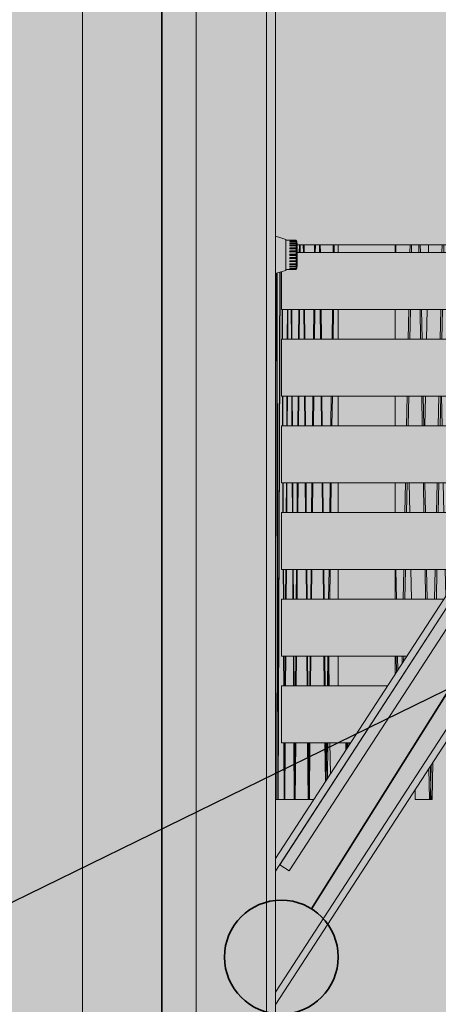
# Model space of a CAD drawing. Units: millimetres. Extents: x 4289140977 to 4289179860, y -4800 to 38981.
# Drawn here: x 4289152716 to 4289153453, y 21215 to 22946 of the extents above; entities that cross this region are included whole.
import ezdxf
from ezdxf.enums import TextEntityAlignment as Align

# ---------------------------------------------------------------- set-up
doc = ezdxf.new("R2010")
doc.units = ezdxf.units.MM
doc.header["$MEASUREMENT"] = 0
for name, color, linetype, lineweight in [('0_Pen_No__38', 30, 'Continuous', 35), ('Annotation - Label_Pen_No__1', 7, 'Continuous', 13), ('Interior - Furniture _Pen_No__2', 8, 'Continuous', 15), ('Interior - Stair & Railing_Pen_No__1', 7, 'Continuous', 13), ('Morph - General_Pen_No__1', 7, 'Continuous', 13), ('New_Structural - Bearing_Pen_No__1', 7, 'Continuous', 13), ('New_Structural - Grid_Pen_No__1', 7, 'Continuous', 13), ('New_Structural - Grid_Pen_No__20', 1, 'Continuous', 0), ('Site & Landscape - Terrain_Pen_No__1', 7, 'Continuous', 13), ('Structural - Bearing_Pen_No__1', 7, 'Continuous', 13)]:
    doc.layers.add(name, color=color, linetype=linetype, lineweight=lineweight)
doc.layers.add('2D Drafting - General_Pen_No__105', color=7, linetype='Continuous', lineweight=13, true_color=0xcae6ff)
for name, color, linetype in [('Interior - Furniture', 7, 'Continuous'), ('Interior - Stair & Railing', 7, 'Continuous'), ('Morph - General', 7, 'Continuous'), ('New_Structural - Bearing', 7, 'Continuous'), ('New_Structural - Grid', 7, 'Continuous'), ('Site & Landscape - Terrain', 7, 'Continuous'), ('Structural - Bearing', 7, 'Continuous')]:
    doc.layers.add(name, color=color, linetype=linetype)
doc.styles.add('GENERATED_STYLE_1', font='txt')
doc.linetypes.add('Big Zigzag', pattern='A,0,[1,2 Vaade KIRDEST1.Shx,S=4.479718,R=0,X=0,Y=0],-564.444447,0', length=564.444447)
doc.dimstyles.new('GENERATED_STYLE__2', dxfattribs={"dimtxt": 0.18, "dimasz": 182.4, "dimexe": 0.18, "dimexo": 0.0625, "dimgap": 0.09, "dimtad": 0, "dimtih": 1, "dimtoh": 1, "dimdec": 4, "dimzin": 0, "dimdsep": 46, "dimcen": 0.09, "dimadec": 0, "dimazin": 0, "dimtfac": 1, "dimtdec": 4, "dimtmove": 0, "dimatfit": 3, "dimldrblk": 'ARROWHEAD_5', "dimfxl": 0, "dimtolj": 1, "dimtzin": 0, "dimarcsym": 0})

# ---------------------------------------------------------------- blocks, each defined once
blk = doc.blocks.new('Section Element_1', base_point=(4267359643.9, 0))
at = {"layer": 'Site & Landscape - Terrain_Pen_No__1', "color": 7, "linetype": 'Continuous', "lineweight": 13}
blk.add_line((4289153259.8, 21800), (4289153260.2, 21800), dxfattribs=at)
blk = doc.blocks.new('Section Element_30', base_point=(4267359643.9, 0))
at = {"layer": 'Structural - Bearing_Pen_No__1', "color": 7, "linetype": 'Continuous', "lineweight": 13}
blk.add_line((4289153166.4, 0), (4289153166.4, 25937.3), dxfattribs=at)
blk = doc.blocks.new('Section Element_131', base_point=(4267359643.9, 0))
at = {"layer": 'Structural - Bearing_Pen_No__1', "color": 7, "linetype": 'Continuous', "lineweight": 13}
for p, q in [((4289154532.8, 23575.8), (4289153166.4, 21471.7)), ((4289154540, 23564.7), (4289153166.4, 21449.6)), ((4289154609.1, 23458.3), (4289153166.4, 21236.6)), ((4289154616.3, 23447.2), (4289153166.9, 21215.3))]:
    blk.add_line(p, q, dxfattribs=at)
blk = doc.blocks.new('Section Element_149', base_point=(4267359643.9, 0))
at = {"layer": 'Morph - General_Pen_No__1', "color": 7, "linetype": 'Continuous', "lineweight": 13}
blk.add_line((4289153204.1, 22550), (4289153866.7, 22550), dxfattribs=at)
blk = doc.blocks.new('Section Element_671', base_point=(4267359643.897835, 0))
at = {"layer": 'Structural - Bearing_Pen_No__1', "color": 7, "linetype": 'Continuous', "lineweight": 13}
for p, q in [((4289153176.395198, 21775), (4289153363.382719, 21775)), ((4289153176.395198, 21675), (4289153176.395198, 21775)), ((4289153176.395198, 21675), (4289153298.441959, 21675))]:
    blk.add_line(p, q, dxfattribs=at)
blk = doc.blocks.new('Section Element_672', base_point=(4267359643.9, 0))
at = {"layer": 'Structural - Bearing_Pen_No__1', "color": 7, "linetype": 'Continuous', "lineweight": 13}
for p, q in [((4289153176.4, 21927.3), (4289153462.3, 21927.3)), ((4289153176.4, 21827.3), (4289153176.4, 21927.3)), ((4289153629.2, 21927.3), (4289154526.5, 21927.3)), ((4289154526.5, 21827.3), (4289154526.5, 21927.3)), ((4289153176.4, 21827.3), (4289153397.3, 21827.3)), ((4289153564.3, 21827.3), (4289154526.5, 21827.3))]:
    blk.add_line(p, q, dxfattribs=at)
blk = doc.blocks.new('Section Element_673', base_point=(4267359643.9, 0))
at = {"layer": 'Structural - Bearing_Pen_No__1', "color": 7, "linetype": 'Continuous', "lineweight": 13}
for p, q in [((4289153176.4, 22079.5), (4289153561.2, 22079.5)), ((4289153176.4, 21979.5), (4289153176.4, 22079.5)), ((4289153728.1, 22079.5), (4289154526.5, 22079.5)), ((4289154526.5, 21979.5), (4289154526.5, 22079.5)), ((4289153176.4, 21979.5), (4289153496.2, 21979.5)), ((4289153663.1, 21979.5), (4289154526.5, 21979.5))]:
    blk.add_line(p, q, dxfattribs=at)
blk = doc.blocks.new('Section Element_674', base_point=(4267359643.9, 0))
at = {"layer": 'Structural - Bearing_Pen_No__1', "color": 7, "linetype": 'Continuous', "lineweight": 13}
for p, q in [((4289153176.4, 22231.8), (4289153660, 22231.8)), ((4289153176.4, 22131.8), (4289153176.4, 22231.8)), ((4289153827, 22231.8), (4289154526.5, 22231.8)), ((4289154526.5, 22131.8), (4289154526.5, 22231.8)), ((4289153176.4, 22131.8), (4289153595.1, 22131.8)), ((4289153762, 22131.8), (4289154526.5, 22131.8))]:
    blk.add_line(p, q, dxfattribs=at)
blk = doc.blocks.new('Section Element_675', base_point=(4267359643.9, 0))
at = {"layer": 'Structural - Bearing_Pen_No__1', "color": 7, "linetype": 'Continuous', "lineweight": 13}
for p, q in [((4289153176.4, 22384.1), (4289153758.9, 22384.1)), ((4289153176.4, 22284.1), (4289153176.4, 22384.1)), ((4289153925.9, 22384.1), (4289154526.5, 22384.1)), ((4289154526.5, 22284.1), (4289154526.5, 22384.1)), ((4289153176.4, 22284.1), (4289153694, 22284.1)), ((4289153860.9, 22284.1), (4289154526.5, 22284.1))]:
    blk.add_line(p, q, dxfattribs=at)
blk = doc.blocks.new('Section Element_676', base_point=(4267359643.9, 0))
at = {"layer": 'Structural - Bearing_Pen_No__1', "color": 7, "linetype": 'Continuous', "lineweight": 13}
for p, q in [((4289153204.2, 22536.4), (4289153857.8, 22536.4)), ((4289154024.7, 22536.4), (4289154526.5, 22536.4)), ((4289154526.5, 22436.4), (4289154526.5, 22536.4)), ((4289153176.4, 22436.4), (4289153176.4, 22502.9)), ((4289153176.4, 22436.4), (4289153792.9, 22436.4)), ((4289153959.8, 22436.4), (4289154526.5, 22436.4))]:
    blk.add_line(p, q, dxfattribs=at)
blk = doc.blocks.new('Section Element_724', base_point=(4267359643.9, 0))
at = {"layer": 'Interior - Stair & Railing_Pen_No__1', "color": 7, "linetype": 'Continuous', "lineweight": 13}
for p, q in [((4289153435.2, 22536.4), (4289153435.5, 22550)), ((4289153459, 22536.4), (4289153459.3, 22550)), ((4289153462.3, 22550), (4289153462, 22536.4)), ((4289153476.4, 22536.4), (4289153476.1, 22550)), ((4289153479.1, 22550), (4289153479.4, 22536.4)), ((4289153432, 22384.1), (4289153433.1, 22436.4)), ((4289153455.8, 22384.1), (4289153456.9, 22436.4)), ((4289153459.9, 22436.4), (4289153458.8, 22384.1)), ((4289153479.6, 22384.1), (4289153478.5, 22436.4)), ((4289153481.5, 22436.4), (4289153482.6, 22384.1)), ((4289153428.8, 22231.8), (4289153429.9, 22284.1)), ((4289153452.5, 22231.8), (4289153453.6, 22284.1)), ((4289153456.7, 22284.1), (4289153455.6, 22231.8)), ((4289153459.1, 22231.8), (4289153458, 22284.1)), ((4289153482.8, 22231.8), (4289153481.7, 22284.1)), ((4289153484.8, 22284.1), (4289153485.9, 22231.8)), ((4289153449.3, 22079.5), (4289153450.4, 22131.8)), ((4289153453.4, 22131.8), (4289153452.3, 22079.5)), ((4289153462.3, 22079.5), (4289153461.2, 22131.8)), ((4289153486.1, 22079.5), (4289153485, 22131.8)), ((4289153488, 22131.8), (4289153489.1, 22079.5)), ((4289153446.1, 21927.3), (4289153447.2, 21979.5)), ((4289153450.2, 21979.5), (4289153449.1, 21927.3)), ((4289153465.5, 21932.2), (4289153464.4, 21979.5)), ((4289153488.4, 21967.6), (4289153488.2, 21979.5)), ((4289153491.2, 21979.5), (4289153491.4, 21972.1)), ((4289153473, 21575), (4289153470.9, 21675)), ((4289153496.7, 21575), (4289153494.6, 21675)), ((4289153497.6, 21675), (4289153499.6, 21581.5)), ((4289153438.8, 21581.5), (4289153439.9, 21635.8)), ((4289153443.1, 21640.6), (4289153441.7, 21575)), ((4289153438.6, 21581.6), (4289153438.8, 21581.5)), ((4289153438.6, 21575), (4289153438.6, 21581.6)), ((4289153499.6, 21581.5), (4289153499.8, 21581.6)), ((4289153499.8, 21581.6), (4289153499.8, 21575)), ((4289153441.7, 21575), (4289153439.8, 21575)), ((4289153496.7, 21575), (4289153473, 21575)), ((4289153499.8, 21575), (4289153496.7, 21575))]:
    blk.add_line(p, q, dxfattribs=at)
blk = doc.blocks.new('Section Element_725', base_point=(4267359643.9, 0))
at = {"layer": 'Interior - Stair & Railing_Pen_No__1', "color": 7, "linetype": 'Continuous', "lineweight": 13}
for p, q in [((4289153377.7, 22536.4), (4289153377.9, 22550)), ((4289153402.6, 22536.4), (4289153402.9, 22550)), ((4289153405.6, 22550), (4289153405.3, 22536.4)), ((4289153418.5, 22536.4), (4289153418.2, 22550)), ((4289153420.9, 22550), (4289153421.2, 22536.4)), ((4289153399.7, 22384.1), (4289153400.7, 22436.4)), ((4289153403.4, 22436.4), (4289153402.4, 22384.1)), ((4289153421.4, 22384.1), (4289153420.4, 22436.4)), ((4289153423.1, 22436.4), (4289153424.1, 22384.1)), ((4289153396.7, 22231.8), (4289153397.7, 22284.1)), ((4289153400.5, 22284.1), (4289153399.5, 22231.8)), ((4289153424.3, 22231.8), (4289153423.3, 22284.1)), ((4289153426.1, 22284.1), (4289153427.1, 22231.8)), ((4289153393.8, 22079.5), (4289153394.8, 22131.8)), ((4289153397.6, 22131.8), (4289153396.5, 22079.5)), ((4289153402.3, 22079.5), (4289153401.3, 22131.8)), ((4289153427.3, 22079.5), (4289153426.2, 22131.8)), ((4289153429, 22131.8), (4289153430, 22079.5)), ((4289153390.9, 21927.3), (4289153391.9, 21979.5)), ((4289153394.6, 21979.5), (4289153393.6, 21927.3)), ((4289153405.3, 21927.3), (4289153404.3, 21979.5)), ((4289153430.2, 21927.3), (4289153429.2, 21979.5)), ((4289153431.9, 21979.5), (4289153432.9, 21927.3)), ((4289153388.7, 21813.9), (4289153388.9, 21827.3)), ((4289153391.7, 21827.3), (4289153391.5, 21818.3)), ((4289153438.6, 21633.8), (4289153439.6, 21581.5)), ((4289153437, 21575), (4289153435.9, 21629.6)), ((4289153412.1, 21575), (4289153411.7, 21592.4)), ((4289153439.6, 21581.5), (4289153439.8, 21581.6)), ((4289153439.8, 21581.6), (4289153439.8, 21575)), ((4289153437, 21575), (4289153412.1, 21575)), ((4289153439.8, 21575), (4289153437, 21575))]:
    blk.add_line(p, q, dxfattribs=at)
blk = doc.blocks.new('Section Element_726', base_point=(4267359643.9, 0))
at = {"layer": 'Interior - Stair & Railing_Pen_No__1', "color": 7, "linetype": 'Continuous', "lineweight": 13}
for p, q in [((4289153378.1, 21979.5), (4289153379, 21927.3)), ((4289153376.5, 21927.3), (4289153376.4, 21933.4)), ((4289153378.7, 21798.6), (4289153378.2, 21827.3)), ((4289153380.7, 21827.3), (4289153381.1, 21802.3))]:
    blk.add_line(p, q, dxfattribs=at)
blk = doc.blocks.new('Section Element_727', base_point=(4267359643.9, 0))
at = {"layer": 'Interior - Stair & Railing_Pen_No__1', "color": 7, "linetype": 'Continuous', "lineweight": 13}
for p, q in [((4289153293.5, 21667.3), (4289153293.6, 21675)), ((4289153295.7, 21675), (4289153295.7, 21670.8))]:
    blk.add_line(p, q, dxfattribs=at)
blk = doc.blocks.new('Section Element_728', base_point=(4267359643.9, 0))
at = {"layer": 'Interior - Stair & Railing_Pen_No__1', "color": 7, "linetype": 'Continuous', "lineweight": 13}
for p, q in [((4289153267.6, 22536.4), (4289153267.8, 22550)), ((4289153269.6, 22550), (4289153269.5, 22536.4)), ((4289153265.6, 22384.1), (4289153266.3, 22436.4)), ((4289153268.1, 22436.4), (4289153267.5, 22384.1)), ((4289153263.6, 22231.8), (4289153264.3, 22284.1)), ((4289153266.2, 22284.1), (4289153265.5, 22231.8)), ((4289153261.6, 22079.5), (4289153262.3, 22131.8)), ((4289153264.2, 22131.8), (4289153263.5, 22079.5)), ((4289153259.6, 21927.3), (4289153260.3, 21979.5)), ((4289153262.2, 21979.5), (4289153261.5, 21927.3)), ((4289153257.6, 21775), (4289153258.3, 21827.3)), ((4289153260.2, 21827.3), (4289153259.5, 21775)), ((4289153260.6, 21775), (4289153260, 21815.5)), ((4289153255.4, 21608.8), (4289153256.3, 21675)), ((4289153258.2, 21675), (4289153257.4, 21611.7)), ((4289153262.6, 21619.8), (4289153261.9, 21675)), ((4289153289.8, 21661.7), (4289153289.6, 21675)), ((4289153291.5, 21675), (4289153291.6, 21664.5))]:
    blk.add_line(p, q, dxfattribs=at)
blk = doc.blocks.new('Section Element_729', base_point=(4267359643.9, 0))
at = {"layer": 'Interior - Stair & Railing_Pen_No__1', "color": 7, "linetype": 'Continuous', "lineweight": 13}
for p, q in [((4289153234.6, 22536.4), (4289153234.8, 22550)), ((4289153236.4, 22550), (4289153236.2, 22536.4)), ((4289153243.6, 22536.4), (4289153243.5, 22550)), ((4289153245, 22550), (4289153245.2, 22536.4)), ((4289153233, 22384.1), (4289153233.6, 22436.4)), ((4289153235.1, 22436.4), (4289153234.5, 22384.1)), ((4289153245.3, 22384.1), (4289153244.7, 22436.4)), ((4289153246.3, 22436.4), (4289153246.8, 22384.1)), ((4289153231.3, 22231.8), (4289153231.9, 22284.1)), ((4289153233.5, 22284.1), (4289153232.9, 22231.8)), ((4289153246.9, 22231.8), (4289153246.4, 22284.1)), ((4289153247.9, 22284.1), (4289153248.5, 22231.8)), ((4289153229.7, 22079.5), (4289153230.2, 22131.8)), ((4289153231.8, 22131.8), (4289153231.2, 22079.5)), ((4289153248.6, 22079.5), (4289153248, 22131.8)), ((4289153249.6, 22131.8), (4289153250.2, 22079.5)), ((4289153228, 21927.3), (4289153228.6, 21979.5)), ((4289153230.1, 21979.5), (4289153229.6, 21927.3)), ((4289153250.3, 21927.3), (4289153249.7, 21979.5)), ((4289153251.2, 21979.5), (4289153251.8, 21927.3)), ((4289153226.4, 21775), (4289153226.9, 21827.3)), ((4289153228.5, 21827.3), (4289153227.9, 21775)), ((4289153251.9, 21775), (4289153251.3, 21827.3)), ((4289153252.9, 21827.3), (4289153253.5, 21775)), ((4289153224.2, 21581.5), (4289153225.3, 21675)), ((4289153226.8, 21675), (4289153225.7, 21575)), ((4289153253.8, 21606.2), (4289153253, 21675)), ((4289153254.6, 21675), (4289153255.3, 21608.5)), ((4289153224.2, 21581.6), (4289153224.2, 21581.5)), ((4289153224.2, 21575), (4289153224.2, 21581.6)), ((4289153225.7, 21575), (4289153224.7, 21575)), ((4289153233.5, 21575), (4289153225.7, 21575))]:
    blk.add_line(p, q, dxfattribs=at)
blk = doc.blocks.new('Section Element_730', base_point=(4267359643.9, 0))
at = {"layer": 'Interior - Stair & Railing_Pen_No__1', "color": 7, "linetype": 'Continuous', "lineweight": 13}
for p, q in [((4289153208, 22536.4), (4289153208.1, 22550)), ((4289153209.4, 22550), (4289153209.3, 22536.4)), ((4289153215.1, 22536.4), (4289153215, 22550)), ((4289153216.3, 22550), (4289153216.4, 22536.4)), ((4289153206.7, 22384.1), (4289153207.1, 22436.4)), ((4289153208.4, 22436.4), (4289153207.9, 22384.1)), ((4289153216.5, 22384.1), (4289153216, 22436.4)), ((4289153217.2, 22436.4), (4289153217.7, 22384.1)), ((4289153205.4, 22231.8), (4289153205.8, 22284.1)), ((4289153207.1, 22284.1), (4289153206.6, 22231.8)), ((4289153217.8, 22231.8), (4289153217.3, 22284.1)), ((4289153218.6, 22284.1), (4289153219, 22231.8)), ((4289153204.1, 22079.5), (4289153204.5, 22131.8)), ((4289153205.8, 22131.8), (4289153205.3, 22079.5)), ((4289153219.1, 22079.5), (4289153218.6, 22131.8)), ((4289153219.9, 22131.8), (4289153220.3, 22079.5)), ((4289153202.7, 21927.3), (4289153203.2, 21979.5)), ((4289153204.4, 21979.5), (4289153204, 21927.3)), ((4289153220.4, 21927.3), (4289153220, 21979.5)), ((4289153221.2, 21979.5), (4289153221.7, 21927.3)), ((4289153201.4, 21775), (4289153201.9, 21827.3)), ((4289153203.1, 21827.3), (4289153202.7, 21775)), ((4289153221.7, 21775), (4289153221.3, 21827.3)), ((4289153222.5, 21827.3), (4289153223, 21775)), ((4289153199.8, 21581.5), (4289153200.6, 21675)), ((4289153201.8, 21675), (4289153200.9, 21575)), ((4289153223.5, 21575), (4289153222.6, 21675)), ((4289153223.8, 21675), (4289153224.6, 21581.5)), ((4289153199.7, 21575), (4289153199.7, 21581.6)), ((4289153224.7, 21581.6), (4289153224.7, 21575)), ((4289153200.9, 21575), (4289153200.1, 21575)), ((4289153223.5, 21575), (4289153200.9, 21575)), ((4289153224.7, 21575), (4289153223.5, 21575))]:
    blk.add_line(p, q, dxfattribs=at)
blk = doc.blocks.new('Section Element_731', base_point=(4267359643.9, 0))
at = {"layer": 'Interior - Stair & Railing_Pen_No__1', "color": 7, "linetype": 'Continuous', "lineweight": 13}
for p, q in [((4289153186.8, 22384.1), (4289153187.2, 22436.4)), ((4289153188.1, 22436.4), (4289153187.8, 22384.1)), ((4289153194, 22384.1), (4289153193.7, 22436.4)), ((4289153194.6, 22436.4), (4289153194.9, 22384.1)), ((4289153185.9, 22231.8), (4289153186.2, 22284.1)), ((4289153187.1, 22284.1), (4289153186.8, 22231.8)), ((4289153195, 22231.8), (4289153194.7, 22284.1)), ((4289153195.6, 22284.1), (4289153195.9, 22231.8)), ((4289153184.9, 22079.5), (4289153185.2, 22131.8)), ((4289153186.1, 22131.8), (4289153185.8, 22079.5)), ((4289153196, 22079.5), (4289153195.6, 22131.8)), ((4289153196.6, 22131.8), (4289153196.9, 22079.5)), ((4289153183.9, 21927.3), (4289153184.3, 21979.5)), ((4289153185.2, 21979.5), (4289153184.8, 21927.3)), ((4289153196.9, 21927.3), (4289153196.6, 21979.5)), ((4289153197.5, 21979.5), (4289153197.9, 21927.3)), ((4289153183, 21775), (4289153183.3, 21827.3)), ((4289153184.2, 21827.3), (4289153183.9, 21775)), ((4289153197.9, 21775), (4289153197.6, 21827.3)), ((4289153198.5, 21827.3), (4289153198.8, 21775)), ((4289153181.7, 21581.5), (4289153182.3, 21675)), ((4289153183.2, 21675), (4289153182.6, 21575)), ((4289153199.2, 21575), (4289153198.6, 21675)), ((4289153199.5, 21675), (4289153200.1, 21581.5)), ((4289153181.7, 21575), (4289153181.7, 21581.6)), ((4289153200.1, 21581.6), (4289153200.1, 21575)), ((4289153182.6, 21575), (4289153182, 21575)), ((4289153199.2, 21575), (4289153182.6, 21575)), ((4289153200.1, 21575), (4289153199.2, 21575))]:
    blk.add_line(p, q, dxfattribs=at)
blk = doc.blocks.new('Section Element_732', base_point=(4267359643.9, 0))
at = {"layer": 'Interior - Stair & Railing_Pen_No__1', "color": 7, "linetype": 'Continuous', "lineweight": 13}
for p, q in [((4289153170.2, 21581.5), (4289153174, 22502.2)), ((4289153174.6, 22502.4), (4289153170.8, 21575)), ((4289153178.1, 22384.1), (4289153177.9, 22436.4)), ((4289153178.5, 22436.4), (4289153178.7, 22384.1)), ((4289153178.7, 22231.8), (4289153178.5, 22284.1)), ((4289153179.1, 22284.1), (4289153179.3, 22231.8)), ((4289153179.3, 22079.5), (4289153179.1, 22131.8)), ((4289153179.7, 22131.8), (4289153179.9, 22079.5)), ((4289153180, 21927.3), (4289153179.7, 21979.5)), ((4289153180.3, 21979.5), (4289153180.5, 21927.3)), ((4289153180.6, 21775), (4289153180.4, 21827.3)), ((4289153180.9, 21827.3), (4289153181.2, 21775)), ((4289153181.4, 21575), (4289153181, 21675)), ((4289153181.6, 21675), (4289153181.9, 21581.5)), ((4289153170.2, 21575), (4289153170.2, 21581.6)), ((4289153182, 21581.6), (4289153182, 21579.7)), ((4289153182, 21579.7), (4289153182, 21575)), ((4289153170.8, 21575), (4289153170.4, 21575)), ((4289153181.4, 21575), (4289153170.8, 21575)), ((4289153182, 21575), (4289153181.4, 21575))]:
    blk.add_line(p, q, dxfattribs=at)
blk = doc.blocks.new('Section Element_734', base_point=(4267359643.9, 0))
at = {"layer": 'Interior - Stair & Railing_Pen_No__1', "color": 7, "linetype": 'Continuous', "lineweight": 13}
for p, q in [((4289153166.9, 21581.6), (4289153166.8, 22500.1)), ((4289153166.9, 21581.6), (4289153166.4, 21581.6)), ((4289153166.9, 21575), (4289153166.9, 21581.6)), ((4289153166.9, 21575), (4289153166.4, 21575))]:
    blk.add_line(p, q, dxfattribs=at)
blk = doc.blocks.new('Section Element_1402', base_point=(4267359643.9, 0))
at = {"layer": 'Interior - Stair & Railing_Pen_No__1', "color": 7, "linetype": 'Continuous', "lineweight": 13}
for p, q in [((4289153166.8, 22431.9), (4289153167, 22500.2)), ((4289153167.2, 22500.2), (4289153166.9, 22296.6)), ((4289153170.1, 21575), (4289153168.5, 22500.6)), ((4289153168.8, 22500.7), (4289153170.4, 21581.5)), ((4289153170.4, 21581.6), (4289153170.4, 21575)), ((4289153170.1, 21575), (4289153167.1, 21575)), ((4289153170.4, 21575), (4289153170.1, 21575))]:
    blk.add_line(p, q, dxfattribs=at)
blk = doc.blocks.new('Section Element_1421', base_point=(4267359643.9, 0))
at = {"layer": 'Interior - Furniture _Pen_No__2', "color": 8, "linetype": 'Continuous', "lineweight": 15}
for p, q in [((4289153175.4, 22562.5), (4289153166.4, 22565.1)), ((4289153184.4, 22559.8), (4289153175.4, 22562.5)), ((4289153184.4, 22559.8), (4289153184.4, 22559.5)), ((4289153184.4, 22559.5), (4289153184.4, 22558.4)), ((4289153191.1, 22558.4), (4289153184.4, 22558.5)), ((4289153184.4, 22558.4), (4289153184.4, 22556.6)), ((4289153184.4, 22556.6), (4289153184.4, 22554.1)), ((4289153184.4, 22554.1), (4289153184.4, 22551)), ((4289153184.4, 22551), (4289153184.4, 22547.5)), ((4289153202.4, 22558.2), (4289153191.1, 22558.4)), ((4289153191.6, 22557.8), (4289153191.1, 22558.2)), ((4289153191.1, 22558.2), (4289153202.5, 22558)), ((4289153191.1, 22557.8), (4289153191.1, 22558.2)), ((4289153202.7, 22557.3), (4289153191.1, 22557.8)), ((4289153192, 22555.9), (4289153191.1, 22556.7)), ((4289153191.1, 22556.7), (4289153202.5, 22556.6)), ((4289153191.1, 22555.9), (4289153191.1, 22556.7)), ((4289153202.6, 22555.5), (4289153191.1, 22555.9)), ((4289153191.9, 22553.2), (4289153191.1, 22553.9)), ((4289153191.1, 22553.9), (4289153202.5, 22553.8)), ((4289153191.1, 22552.6), (4289153191.1, 22553.9)), ((4289153202.7, 22552.4), (4289153191.1, 22552.6)), ((4289153191.1, 22552.6), (4289153192, 22552.6)), ((4289153192, 22549.1), (4289153191.1, 22550)), ((4289153191.1, 22550), (4289153202.5, 22549.9)), ((4289153191.1, 22548.3), (4289153191.1, 22550)), ((4289153192, 22552.6), (4289153191.9, 22553.2)), ((4289153191.9, 22548.5), (4289153192, 22549.1)), ((4289153192, 22555.8), (4289153192, 22555.9)), ((4289153192, 22552.6), (4289153202.7, 22552.4)), ((4289153202.5, 22558), (4289153202.4, 22558.2)), ((4289153202.4, 22558.2), (4289153202.6, 22557.8)), ((4289153202.7, 22557.3), (4289153202.5, 22558)), ((4289153202.4, 22557.2), (4289153202.7, 22557.3)), ((4289153202.5, 22556.6), (4289153202.4, 22557.2)), ((4289153202.7, 22555.7), (4289153202.5, 22556.6)), ((4289153202.4, 22554.8), (4289153202.6, 22555.5)), ((4289153202.5, 22553.8), (4289153202.4, 22554.8)), ((4289153202.7, 22552.9), (4289153202.5, 22553.8)), ((4289153202.4, 22551.2), (4289153202.7, 22552.4)), ((4289153202.5, 22549.9), (4289153202.4, 22551.2)), ((4289153202.7, 22548.8), (4289153202.5, 22549.9)), ((4289153203.5, 22556.1), (4289153202.6, 22557.8)), ((4289153202.6, 22555.5), (4289153202.7, 22555.7)), ((4289153203.5, 22553.6), (4289153202.6, 22555.5)), ((4289153202.6, 22548.3), (4289153202.7, 22548.8)), ((4289153202.7, 22557.3), (4289153202.7, 22557.3)), ((4289153202.7, 22552.4), (4289153202.7, 22552.9)), ((4289153203.5, 22549.3), (4289153202.7, 22552.4)), ((4289153203.8, 22554.2), (4289153203.5, 22556.1)), ((4289153203.5, 22556), (4289153203.5, 22555.8)), ((4289153203.5, 22555.8), (4289153203.5, 22555.3)), ((4289153203.5, 22555.3), (4289153203.5, 22554.7)), ((4289153203.5, 22554.7), (4289153203.5, 22553.6)), ((4289153203.5, 22553.6), (4289153203.5, 22552.8)), ((4289153203.5, 22552.8), (4289153203.5, 22551.6)), ((4289153203.5, 22551.6), (4289153203.5, 22549.3)), ((4289153203.5, 22549.3), (4289153203.5, 22546.9)), ((4289153204.1, 22552.3), (4289153203.8, 22554.2)), ((4289153204.1, 22552.1), (4289153204.1, 22552.3)), ((4289153204.1, 22551.5), (4289153204.1, 22552.1)), ((4289153204.1, 22550.7), (4289153204.1, 22551.5)), ((4289153204.1, 22549.6), (4289153204.1, 22550.7)), ((4289153204.1, 22548.1), (4289153204.1, 22549.6)), ((4289153184.4, 22547.5), (4289153184.4, 22543.5)), ((4289153184.4, 22543.5), (4289153184.4, 22539.3)), ((4289153184.4, 22539.3), (4289153184.4, 22534.8)), ((4289153184.4, 22534.8), (4289153184.4, 22530.3)), ((4289153191, 22532.5), (4289153191.1, 22533.6)), ((4289153191.1, 22531.5), (4289153191, 22532.5)), ((4289153191.1, 22548.3), (4289153191.9, 22548.5)), ((4289153202.6, 22548.3), (4289153191.1, 22548.3)), ((4289153192, 22544.2), (4289153191.1, 22545.1)), ((4289153191.1, 22545.1), (4289153202.5, 22545.1)), ((4289153191.1, 22545.1), (4289153191.1, 22543.2)), ((4289153191.1, 22543.2), (4289153191.9, 22543.5)), ((4289153202.6, 22543.3), (4289153191.1, 22543.2)), ((4289153191.9, 22538.8), (4289153191.1, 22539.6)), ((4289153191.1, 22539.6), (4289153202.5, 22539.6)), ((4289153191.1, 22537.5), (4289153191.1, 22539.6)), ((4289153191.1, 22537.5), (4289153192, 22538)), ((4289153202.7, 22537.8), (4289153191.1, 22537.5)), ((4289153191.1, 22533.6), (4289153202.5, 22533.7)), ((4289153191.9, 22533), (4289153191.1, 22533.6)), ((4289153191.1, 22531.5), (4289153191.9, 22533)), ((4289153202.4, 22531.4), (4289153191.1, 22531.5)), ((4289153202.6, 22548.3), (4289153191.9, 22548.5)), ((4289153191.9, 22543.5), (4289153192, 22544.2)), ((4289153202.6, 22543.3), (4289153191.9, 22543.5)), ((4289153192, 22538), (4289153191.9, 22538.8)), ((4289153202.7, 22532.4), (4289153191.9, 22533)), ((4289153192, 22538), (4289153202.7, 22537.8)), ((4289153202.4, 22531.4), (4289153202.7, 22532.4)), ((4289153202.4, 22546.7), (4289153202.6, 22548.3)), ((4289153202.5, 22545.1), (4289153202.4, 22546.7)), ((4289153202.7, 22544), (4289153202.5, 22545.1)), ((4289153202.4, 22541.3), (4289153202.6, 22543.3)), ((4289153202.5, 22539.6), (4289153202.4, 22541.3)), ((4289153202.7, 22538.6), (4289153202.5, 22539.6)), ((4289153202.4, 22535.5), (4289153202.7, 22537.8)), ((4289153202.5, 22533.7), (4289153202.4, 22535.5)), ((4289153202.7, 22532.4), (4289153202.5, 22533.7)), ((4289153203.5, 22546.9), (4289153202.6, 22548.3)), ((4289153202.6, 22543.3), (4289153202.7, 22544)), ((4289153203.4, 22542.2), (4289153202.6, 22543.3)), ((4289153202.7, 22537.8), (4289153202.7, 22538.6)), ((4289153202.7, 22537.8), (4289153203.5, 22536.6)), ((4289153202.7, 22532.4), (4289153203.5, 22532.5)), ((4289153203.5, 22531.6), (4289153202.7, 22532.4)), ((4289153203.5, 22544.7), (4289153203.4, 22542.2)), ((4289153203.4, 22542.2), (4289153203.5, 22539.8)), ((4289153203.5, 22546.9), (4289153203.5, 22544.7)), ((4289153203.5, 22539.8), (4289153203.5, 22536.6)), ((4289153203.5, 22536.6), (4289153203.5, 22534.1)), ((4289153203.5, 22534.1), (4289153203.5, 22532.5)), ((4289153203.5, 22532.5), (4289153203.5, 22531.6)), ((4289153203.5, 22531.6), (4289153203.5, 22530.2)), ((4289153204.1, 22548.1), (4289153204.1, 22546.8)), ((4289153204.1, 22545.4), (4289153204.1, 22546.8)), ((4289153204.1, 22543.7), (4289153204.1, 22545.4)), ((4289153204.1, 22542), (4289153204.1, 22543.7)), ((4289153204.1, 22540.2), (4289153204.1, 22542)), ((4289153204.1, 22537.9), (4289153204.1, 22540.2)), ((4289153204.1, 22535.3), (4289153204.1, 22537.9)), ((4289153204.1, 22533.6), (4289153204.1, 22535.3)), ((4289153204.1, 22531.8), (4289153204.1, 22533.6)), ((4289153204.1, 22529.9), (4289153204.1, 22531.8)), ((4289153204.2, 22541.3), (4289153204.2, 22541.1)), ((4289153204.2, 22541.1), (4289153204.2, 22540.6)), ((4289153204.2, 22540.6), (4289153204.2, 22539.8)), ((4289153204.2, 22539.8), (4289153204.2, 22538.7)), ((4289153204.2, 22538.7), (4289153204.2, 22537.4)), ((4289153204.2, 22537.4), (4289153204.2, 22535.9)), ((4289153204.2, 22535.9), (4289153204.2, 22534.3)), ((4289153204.2, 22534.3), (4289153204.2, 22532.5)), ((4289153204.2, 22532.5), (4289153204.2, 22530.8)), ((4289153184.4, 22530.3), (4289153184.4, 22525.8)), ((4289153184.4, 22525.8), (4289153184.4, 22521.6)), ((4289153184.4, 22521.6), (4289153184.4, 22517.6)), ((4289153184.4, 22517.6), (4289153184.4, 22514.1)), ((4289153191.1, 22527.6), (4289153202.5, 22527.8)), ((4289153191.9, 22527.1), (4289153191.1, 22527.6)), ((4289153191.1, 22525.5), (4289153191.1, 22527.6)), ((4289153191.1, 22525.5), (4289153192, 22526.4)), ((4289153202.7, 22526.2), (4289153191.1, 22525.5)), ((4289153191.1, 22521.9), (4289153202.5, 22522.1)), ((4289153192, 22521.5), (4289153191.1, 22521.9)), ((4289153191.1, 22520), (4289153191.1, 22521.9)), ((4289153191.1, 22520), (4289153191.9, 22520.7)), ((4289153202.6, 22520.6), (4289153191.1, 22520)), ((4289153191.1, 22516.8), (4289153202.5, 22517)), ((4289153192, 22516.5), (4289153191.1, 22516.8)), ((4289153191.1, 22515.1), (4289153191.1, 22516.8)), ((4289153202.6, 22515.8), (4289153191.1, 22515.1)), ((4289153191.1, 22515.1), (4289153191.9, 22515.8)), ((4289153192, 22526.4), (4289153191.9, 22527.1)), ((4289153191.9, 22520.7), (4289153192, 22521.5)), ((4289153202.6, 22520.6), (4289153191.9, 22520.7)), ((4289153191.9, 22515.8), (4289153192, 22516.5)), ((4289153202.6, 22515.8), (4289153191.9, 22515.8)), ((4289153192, 22526.4), (4289153202.7, 22526.2)), ((4289153202.4, 22529.6), (4289153202.4, 22531.4)), ((4289153202.5, 22527.8), (4289153202.4, 22529.6)), ((4289153202.7, 22527), (4289153202.5, 22527.8)), ((4289153202.4, 22523.8), (4289153202.7, 22526.2)), ((4289153202.5, 22522.1), (4289153202.4, 22523.8)), ((4289153202.7, 22521.5), (4289153202.5, 22522.1)), ((4289153202.4, 22518.4), (4289153202.6, 22520.6)), ((4289153202.5, 22517), (4289153202.4, 22518.4)), ((4289153202.7, 22516.6), (4289153202.5, 22517)), ((4289153202.4, 22513.9), (4289153202.6, 22515.8)), ((4289153202.6, 22520.6), (4289153202.7, 22521.5)), ((4289153203.5, 22520.7), (4289153202.6, 22520.6)), ((4289153202.6, 22515.8), (4289153202.7, 22516.6)), ((4289153202.7, 22526.2), (4289153202.7, 22527)), ((4289153203.5, 22530.2), (4289153203.4, 22527.6)), ((4289153203.4, 22527.6), (4289153203.5, 22525)), ((4289153203.5, 22515.6), (4289153203.4, 22513.9)), ((4289153203.5, 22525), (4289153203.5, 22522.7)), ((4289153203.5, 22522.7), (4289153203.5, 22520.7)), ((4289153203.5, 22520.7), (4289153203.5, 22519.2)), ((4289153203.5, 22519.2), (4289153203.5, 22517.2)), ((4289153203.5, 22517.2), (4289153203.5, 22515.6)), ((4289153204.1, 22527.2), (4289153204.1, 22529.9)), ((4289153204.1, 22524.7), (4289153204.1, 22527.2)), ((4289153204.1, 22522.6), (4289153204.1, 22524.7)), ((4289153204.1, 22520.4), (4289153204.1, 22522.6)), ((4289153204.1, 22518.9), (4289153204.1, 22520.4)), ((4289153204.1, 22517.6), (4289153204.1, 22518.9)), ((4289153204.1, 22516.3), (4289153204.1, 22517.6)), ((4289153204.1, 22515.2), (4289153204.1, 22516.3)), ((4289153204.1, 22514.4), (4289153204.1, 22515.2)), ((4289153204.1, 22513.5), (4289153204.1, 22514.4)), ((4289153204.2, 22530.8), (4289153204.2, 22529.2)), ((4289153204.2, 22529.2), (4289153204.2, 22527.7)), ((4289153204.2, 22527.7), (4289153204.2, 22526.4)), ((4289153204.2, 22526.4), (4289153204.2, 22525.3)), ((4289153204.2, 22525.3), (4289153204.2, 22524.5)), ((4289153204.2, 22524.5), (4289153204.2, 22524)), ((4289153204.2, 22524), (4289153204.2, 22523.8)), ((4289153166.4, 22500), (4289153175.4, 22502.6)), ((4289153175.4, 22502.6), (4289153184.4, 22505.2)), ((4289153184.4, 22514.1), (4289153184.4, 22511)), ((4289153184.4, 22511), (4289153184.4, 22508.5)), ((4289153184.4, 22508.5), (4289153184.4, 22506.7)), ((4289153184.4, 22506.6), (4289153191.1, 22506.9)), ((4289153184.4, 22506.7), (4289153184.4, 22505.6)), ((4289153191.1, 22506.7), (4289153184.4, 22506.6)), ((4289153184.4, 22505.6), (4289153184.4, 22505.2)), ((4289153191.1, 22512.5), (4289153202.5, 22512.7)), ((4289153191.9, 22512.5), (4289153191.1, 22512.5)), ((4289153191.1, 22511.2), (4289153191.1, 22512.5)), ((4289153202.7, 22512), (4289153191.1, 22511.2)), ((4289153191.1, 22511.2), (4289153192, 22512)), ((4289153191.1, 22509.2), (4289153202.5, 22509.5)), ((4289153202.7, 22509.2), (4289153191.1, 22508.4)), ((4289153191.1, 22508.4), (4289153192, 22509.2)), ((4289153191.1, 22509.2), (4289153191.1, 22508.4)), ((4289153191.1, 22507.3), (4289153202.5, 22507.5)), ((4289153199.8, 22507.5), (4289153191.1, 22506.9)), ((4289153191.1, 22506.9), (4289153191.6, 22507.3)), ((4289153191.1, 22506.9), (4289153191.1, 22507.3)), ((4289153191.1, 22506.7), (4289153202.5, 22506.9)), ((4289153192, 22512), (4289153191.9, 22512.5)), ((4289153192, 22512), (4289153202.7, 22512)), ((4289153192, 22509.2), (4289153192, 22509.3)), ((4289153192, 22509.2), (4289153202.7, 22509.2)), ((4289153202.5, 22512.7), (4289153202.4, 22513.9)), ((4289153202.7, 22512.6), (4289153202.5, 22512.7)), ((4289153202.4, 22510.3), (4289153202.7, 22512)), ((4289153202.5, 22509.5), (4289153202.4, 22510.3)), ((4289153202.7, 22509.6), (4289153202.5, 22509.5)), ((4289153202.4, 22508), (4289153202.7, 22509.2)), ((4289153203.4, 22509), (4289153202.5, 22506.9)), ((4289153202.5, 22507.5), (4289153202.4, 22508)), ((4289153202.7, 22507.9), (4289153202.5, 22507.5)), ((4289153202.4, 22506.9), (4289153202.7, 22507.6)), ((4289153202.5, 22507.6), (4289153202.5, 22507.6)), ((4289153202.5, 22507.6), (4289153202.7, 22507.6)), ((4289153202.7, 22512), (4289153202.7, 22512.6)), ((4289153203.5, 22510.4), (4289153202.7, 22509.2)), ((4289153202.7, 22509.2), (4289153202.7, 22509.6)), ((4289153203.5, 22509.2), (4289153202.7, 22507.6)), ((4289153202.7, 22507.6), (4289153202.7, 22507.9)), ((4289153203.4, 22513.9), (4289153203.4, 22512.2)), ((4289153203.4, 22512.2), (4289153203.5, 22511.3)), ((4289153203.4, 22509), (4289153203.8, 22511)), ((4289153203.5, 22509.2), (4289153203.4, 22509)), ((4289153203.5, 22511.3), (4289153203.5, 22510.4)), ((4289153203.5, 22510.4), (4289153203.5, 22509.7)), ((4289153203.5, 22509.7), (4289153203.5, 22509.2)), ((4289153204.1, 22512.9), (4289153203.8, 22511)), ((4289153204.1, 22513), (4289153204.1, 22513.5)), ((4289153204.1, 22512.9), (4289153204.1, 22513))]:
    blk.add_line(p, q, dxfattribs=at)
blk = doc.blocks.new('Section Element_1426', base_point=(4267359643.9, 0))
at = {"layer": 'Interior - Stair & Railing_Pen_No__1', "color": 7, "linetype": 'Continuous', "lineweight": 13}
for p, q in [((4289153167.1, 21581.6), (4289153166.9, 21945.2)), ((4289153167.1, 21581.6), (4289153166.9, 21581.6)), ((4289153167.1, 21575), (4289153167.1, 21581.6)), ((4289153167.1, 21575), (4289153166.9, 21575))]:
    blk.add_line(p, q, dxfattribs=at)
blk = doc.blocks.new('Section Element_1435', base_point=(4267359643.9, 0))
at = {"layer": 'Morph - General_Pen_No__1', "color": 7, "linetype": 'Continuous', "lineweight": 13}
for p, q in [((4289152826.4, 0), (4289152826.4, 25947.3)), ((4289153026.4, 0), (4289153026.4, 25947.3))]:
    blk.add_line(p, q, dxfattribs=at)
blk = doc.blocks.new('Section Element_1441', base_point=(4267359643.9, 0))
at = {"layer": 'Morph - General_Pen_No__1', "color": 7, "linetype": 'Continuous', "lineweight": 13}
blk.add_line((4289153150.4, 31), (4289153150.4, 25937.3), dxfattribs=at)
blk = doc.blocks.new('Section Element_1496', base_point=(4267359643.9, 0))
at = {"layer": 'Structural - Bearing_Pen_No__1', "color": 7, "linetype": 'Continuous', "lineweight": 13}
for p, q in [((4289153276.4, 22550), (4289153276.4, 22536.4)), ((4289153376.4, 22550), (4289153376.4, 22536.4)), ((4289153276.4, 22436.4), (4289153276.4, 22384.1)), ((4289153376.4, 22436.4), (4289153376.4, 22384.1)), ((4289153276.4, 22284.1), (4289153276.4, 22231.8)), ((4289153376.4, 22284.1), (4289153376.4, 22231.8)), ((4289153276.4, 22131.8), (4289153276.4, 22079.5)), ((4289153376.4, 22131.8), (4289153376.4, 22079.5)), ((4289153276.4, 21979.5), (4289153276.4, 21927.3)), ((4289153376.4, 21979.5), (4289153376.4, 21927.3)), ((4289153276.4, 21827.3), (4289153276.4, 21775)), ((4289153376.4, 21827.3), (4289153376.4, 21795))]:
    blk.add_line(p, q, dxfattribs=at)
blk = doc.blocks.new('Section Element_1532', base_point=(4267359643.9, 0))
at = {"layer": 'New_Structural - Bearing_Pen_No__1', "color": 7, "linetype": 'Continuous', "lineweight": 13}
for p, q in [((4289154527, 23544.8), (4289153173.6, 21460.7)), ((4289154543.8, 23533.9), (4289153190.4, 21449.8)), ((4289153190.4, 21449.8), (4289153173.6, 21460.7))]:
    blk.add_line(p, q, dxfattribs=at)
blk = doc.blocks.new('Standard grid marker[3]', base_point=(4289153166.4, 34000))
at = {"layer": 'New_Structural - Grid_Pen_No__20', "color": 1, "linetype": 'Continuous', "lineweight": 0}
blk.add_line((4289153166.4, 33000), (4289153166.4, -3000), dxfattribs=at)
at = {"layer": 'New_Structural - Grid_Pen_No__1', "color": 7, "lineweight": 13, "style": 'GENERATED_STYLE_1'}
for tag, p in [('AC_MarkerText_1_0', (4289153166.4, 34417.1)), ('AC_MarkerText_1_1', (4289153166.4, -4382.9))]:
    blk.add_attdef(tag, text='', height=300, rotation=360, dxfattribs=at).set_placement(p, align=Align.MIDDLE_CENTER)
blk = doc.blocks.new('Polyline_1', base_point=(4289152966.4, 288.3))
at = {"layer": '0_Pen_No__38', "color": 30, "linetype": 'Big Zigzag', "lineweight": 35, "flags": 128}
blk.add_lwpolyline([(4289152966.4, 388.3), (4289152966.4, 25867.1)], dxfattribs=at)
blk = doc.blocks.new('Polyline_13', base_point=(4289153176.4, 21298.4))
at = {"layer": '0_Pen_No__38', "linetype": 'Continuous', "lineweight": 35}
blk.add_hatch(color=30, dxfattribs=at).paths.add_polyline_path([(4289153076.4, 21298.4), (4289153084, 21260.1), (4289153105.7, 21227.7), (4289153138.1, 21206), (4289153176.4, 21198.4), (4289153214.7, 21206), (4289153247.1, 21227.7), (4289153268.8, 21260.1), (4289153276.4, 21298.4), (4289153268.8, 21336.6), (4289153247.1, 21369.1), (4289153214.7, 21390.8), (4289153176.4, 21398.4), (4289153138.1, 21390.8), (4289153105.7, 21369.1), (4289153084, 21336.6)])
at = {"layer": '0_Pen_No__38', "color": 30, "linetype": 'Big Zigzag', "lineweight": 35, "flags": 128}
blk.add_lwpolyline([(4289153229.6, 21383.1), (4289155987.7, 25773)], dxfattribs=at)
at = {"layer": '0_Pen_No__38', "color": 30, "linetype": 'Continuous', "lineweight": 35}
blk.add_circle((4289153176.4, 21298.4), 100, dxfattribs=at)
blk = doc.blocks.new('ARROWHEAD_5')
at = {"linetype": 'Continuous', "lineweight": 0}
blk.add_hatch(color=0, dxfattribs=at).paths.add_polyline_path([(-1, 0.2679), (0, 0), (-1, -0.2679)])
at = {"color": 0, "linetype": 'Continuous', "lineweight": 0}
blk.add_line((0, 0), (-1, 0), dxfattribs=at)

msp = doc.modelspace()

# ---------------------------------------------------------------- hatches: boundary and pattern name
at = {"layer": '2D Drafting - General_Pen_No__105', "linetype": 'Continuous', "lineweight": 13, "true_color": 0xcae6ff}
msp.add_hatch(color=254, dxfattribs=at).paths.add_polyline_path([(4289141135.9, -3200), (4289165072.6, -3200), (4289165072.6, 38980.7), (4289141135.9, 38980.7)])

# ---------------------------------------------------------------- block references
at = {"color": 30, "linetype": 'Big Zigzag', "lineweight": 35}
for name, p in [('Polyline_1', (4289152966.4, 288.3)), ('Polyline_13', (4289153176.4, 21298.4))]:
    msp.add_blockref(name, p, dxfattribs=at)
at = {"layer": 'Interior - Furniture', "lineweight": 0}
msp.add_blockref('Section Element_1421', (4267359643.9, 0), dxfattribs=at)
at = {"layer": 'Interior - Stair & Railing', "lineweight": 0}
for name in ['Section Element_730', 'Section Element_729', 'Section Element_728', 'Section Element_725', 'Section Element_724', 'Section Element_734', 'Section Element_1402', 'Section Element_732', 'Section Element_731', 'Section Element_726', 'Section Element_1426', 'Section Element_727']:
    msp.add_blockref(name, (4267359643.9, 0), dxfattribs=at)
at = {"layer": 'Morph - General', "lineweight": 0}
for name in ['Section Element_1435', 'Section Element_1441', 'Section Element_149']:
    msp.add_blockref(name, (4267359643.9, 0), dxfattribs=at)
at = {"layer": 'New_Structural - Bearing', "lineweight": 0}
msp.add_blockref('Section Element_1532', (4267359643.9, 0), dxfattribs=at)
at = {"layer": 'New_Structural - Grid', "color": 8, "linetype": 'Continuous', "lineweight": 15}
msp.add_blockref('Standard grid marker[3]', (4289153166.4, 34000), dxfattribs=at)
at = {"layer": 'Site & Landscape - Terrain', "lineweight": 0}
msp.add_blockref('Section Element_1', (4267359643.9, 0), dxfattribs=at)
at = {"layer": 'Structural - Bearing', "lineweight": 0}
for name in ['Section Element_30', 'Section Element_131', 'Section Element_1496', 'Section Element_676', 'Section Element_675', 'Section Element_674', 'Section Element_673', 'Section Element_672', 'Section Element_671']:
    msp.add_blockref(name, (4267359643.9, 0), dxfattribs=at)

# ---------------------------------------------------------------- leaders
at = {"layer": 'Annotation - Label_Pen_No__1', "color": 7, "linetype": 'Continuous', "lineweight": 13, "annotation_type": 0, "has_hookline": 1, "hookline_direction": 1, "text_width": 1681.6}
msp.add_leader([(4289153588.5, 21827.3), (4289152316.9, 21206.1), (4289151730.8, 21206.1)], dimstyle='GENERATED_STYLE__2', dxfattribs=at)

doc.saveas('drawing.dxf')
